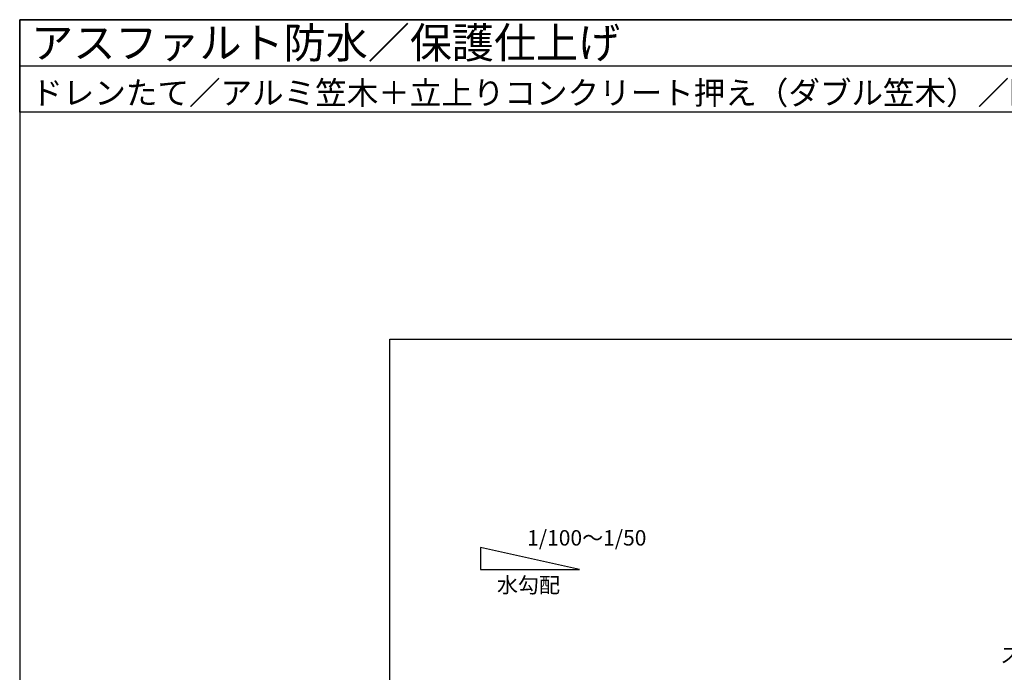
# Model space of a CAD drawing. Units: millimetres. Extents: x 0 to 2760, y 0 to 1910.
# Drawn here: x 0 to 1277, y 1062 to 1910 of the extents above; entities that cross this region are included whole.
import ezdxf
from ezdxf.enums import TextEntityAlignment as Align

# ---------------------------------------------------------------- set-up
doc = ezdxf.new("R2010")
doc.units = ezdxf.units.MM
doc.layers.get('0').update_dxf_attribs({"plot": 0})
doc.layers.add('MOJI', color=7, linetype='Continuous')
doc.layers.add('WAKU', color=7, linetype='Continuous')
doc.styles.add('msゴシック', font='txt')

msp = doc.modelspace()

# ---------------------------------------------------------------- linework, layer by layer
for p, q in [((0, 1850), (2760, 1850)), ((480, 295), (480, 1495)), ((480, 1495), (2280, 1495))]:
    msp.add_line(p, q)
at = {"layer": 'MOJI'}
for p, q in [((726.1, 1196), (597.7, 1224.5)), ((597.7, 1224.5), (597.7, 1196)), ((597.7, 1196), (726.1, 1196))]:
    msp.add_line(p, q, dxfattribs=at)
at = {"layer": 'WAKU'}
for p, q in [((0, 1790), (0, 1910)), ((0, 1910), (2760, 1910)), ((2760, 1910), (0, 1910)), ((0, 1910), (0, 0)), ((2760, 1790), (0, 1790))]:
    msp.add_line(p, q, dxfattribs=at)

# ---------------------------------------------------------------- texts
at = {"layer": 'MOJI', "style": 'msゴシック'}
for s, p in [('1/100～1/50', (658.4, 1227.1)), ('水勾配', (619.1, 1165.8))]:
    msp.add_text(s, height=20, dxfattribs=at).set_placement(p)
msp.add_text('ステンレスアングル', height=20, dxfattribs=at).set_placement((1517.5, 1084.9), align=Align.MIDDLE_RIGHT)
at = {"layer": 'WAKU', "style": 'msゴシック'}
for s, height, p in [('アスファルト防水／保護仕上げ', 40, (15, 1860)), ('ドレンたて／アルミ笠木＋立上りコンクリート押え（ダブル笠木）／断熱', 30, (15, 1800))]:
    msp.add_text(s, height=height, dxfattribs=at).set_placement(p)

doc.saveas('drawing.dxf')
